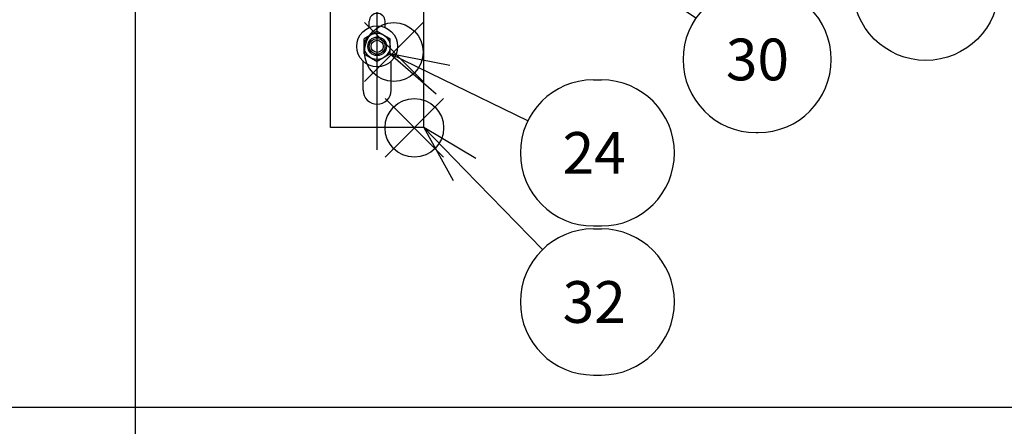
# Model space of a CAD drawing. Extents: x 0 to 4696, y 0 to 3021.
# Drawn here: x 1002 to 1531, y 387 to 605 of the extents above; entities that cross this region are included whole.
import ezdxf

# ---------------------------------------------------------------- set-up
doc = ezdxf.new("R2010")
doc.units = 0
doc.header["$LTSCALE"] = 10
doc.linetypes.add('AM_ISO08W050', pattern=[18, 12, -1.5, 3, -1.5])
doc.layers.get('0').update_dxf_attribs({"linetype": 'CONTINUOUS'})
doc.layers.get('DEFPOINTS').update_dxf_attribs({"linetype": 'CONTINUOUS'})
for name, color, linetype in [('AM_0', 7, 'CONTINUOUS'), ('AM_12', 7, 'CONTINUOUS'), ('AM_4', 3, 'CONTINUOUS'), ('AM_5', 3, 'CONTINUOUS'), ('AM_7', 4, 'AM_ISO08W050')]:
    doc.layers.add(name, color=color, linetype=linetype)
doc.styles.add('ACJISTS', font='txt.shx', dxfattribs={"height": 1, "bigfont": 'extfont.shx'})
doc.styles.get("Standard").update_dxf_attribs({"font": 'isocp.shx', "bigfont": 'EXTFONT.SHX'})
doc.dimstyles.get("Standard").update_dxf_attribs({"dimtxt": 0.18, "dimasz": 0.18, "dimexe": 0.18, "dimexo": 0.0625, "dimgap": 0.09, "dimtad": 0, "dimtih": 1, "dimtoh": 1, "dimzin": 0, "dimcen": 0.09, "dimazin": 3, "dimtfac": 1, "dimtofl": 0, "dimtmove": 0, "dimatfit": 3})

# ---------------------------------------------------------------- blocks, each defined once
blk = doc.blocks.new('_OPEN30')
at = {"color": 0, "linetype": 'BYBLOCK'}
for p, q in [((-1, 0.268), (0, 0)), ((0, 0), (-1, -0.268)), ((0, 0), (-1, 0))]:
    blk.add_line(p, q, dxfattribs=at)
blk = doc.blocks.new('*U769')
at = {"layer": 'AM_5', "color": 3}
blk.add_text('(361)', height=32, rotation=90, dxfattribs=at).set_placement((601.69, 534.2))
blk = doc.blocks.new('*D53')
at = {"layer": 'AM_5', "color": 3}
for p, q in [((1024.91, 757.7), (595.43, 757.7)), ((618.29, 732.7), (618.29, 422.1)), ((1547.41, 397.1), (595.43, 397.1))]:
    blk.add_line(p, q, dxfattribs=at)
at = {"layer": 'DEFPOINTS', "color": 0}
for p in [(1034.91, 757.7), (618.29, 397.1), (1557.41, 397.1)]:
    blk.add_point(p, dxfattribs=at)
at = {"layer": 'AM_0'}
blk.add_blockref('*U769', (0, 0), dxfattribs=at)
at = {"layer": 'AM_5', "color": 3, "xscale": 25, "yscale": 25, "zscale": 25}
for p, rotation in [((618.29, 757.7), 90), ((618.29, 397.1), 270)]:
    blk.add_blockref('_OPEN30', p, dxfattribs=dict(at, rotation=rotation))
blk = doc.blocks.new('*U770')
at = {"layer": 'AM_5', "color": 3}
blk.add_text('1000', height=32, dxfattribs=at).set_placement((1522.8, 303.98))
blk = doc.blocks.new('*D54')
at = {"layer": 'AM_5', "color": 3}
for p, q in [((1064.41, 699.7), (1064.41, 266.12)), ((2064.41, 699.7), (2064.41, 266.12)), ((1089.41, 288.98), (2039.41, 288.98))]:
    blk.add_line(p, q, dxfattribs=at)
at = {"layer": 'DEFPOINTS', "color": 0}
for p in [(1064.41, 709.7), (2064.41, 709.7), (2064.41, 288.98)]:
    blk.add_point(p, dxfattribs=at)
at = {"layer": 'AM_0'}
blk.add_blockref('*U770', (0, 0), dxfattribs=at)
at = {"layer": 'AM_5', "color": 3, "xscale": 25, "yscale": 25, "zscale": 25, "rotation": 180}
blk.add_blockref('_OPEN30', (1064.41, 288.98), dxfattribs=at)
at = {"layer": 'AM_5', "color": 3, "xscale": 25, "yscale": 25, "zscale": 25}
blk.add_blockref('_OPEN30', (2064.41, 288.98), dxfattribs=at)
blk = doc.blocks.new('*U776')
at = {"layer": 'AM_5', "color": 3}
blk.add_text('(1406)', height=32, rotation=90, dxfattribs=at).set_placement((501.69, 1043.75))
blk = doc.blocks.new('*D60')
at = {"layer": 'AM_5', "color": 3}
for p, q in [((652.91, 1802.4), (495.43, 1802.4)), ((518.29, 1777.4), (518.29, 422.1)), ((1547.41, 397.1), (495.43, 397.1))]:
    blk.add_line(p, q, dxfattribs=at)
at = {"layer": 'DEFPOINTS', "color": 0}
for p in [(662.91, 1802.4), (518.29, 397.1), (1557.41, 397.1)]:
    blk.add_point(p, dxfattribs=at)
at = {"layer": 'AM_0'}
blk.add_blockref('*U776', (0, 0), dxfattribs=at)
at = {"layer": 'AM_5', "color": 3, "xscale": 25, "yscale": 25, "zscale": 25}
for p, rotation in [((518.29, 1802.4), 90), ((518.29, 397.1), 270)]:
    blk.add_blockref('_OPEN30', p, dxfattribs=dict(at, rotation=rotation))
blk = doc.blocks.new('*U785')
at = {"layer": 'AM_5', "color": 3, "style": 'ACJISTS'}
blk.add_text('6', height=22.4, dxfattribs=at).set_placement((1481.59, 611.43))
blk = doc.blocks.new('*S78')
at = {"layer": 'AM_5', "linetype": 'CONTINUOUS'}
for p, q in [((1468.72, 697.06), (1460.41, 727.45)), ((1476.86, 699.29), (1460.41, 727.45)), ((1460.41, 727.45), (1460.58, 694.84))]:
    blk.add_line(p, q, dxfattribs=at)
at = {"layer": 'AM_5'}
blk.add_line((1478.72, 660.45), (1468.72, 697.06), dxfattribs=at)
at = {"layer": 'AM_5', "color": 3}
blk.add_circle((1489.06, 622.63), 39.2, dxfattribs=at)
at = {"layer": 'AM_0'}
blk.add_blockref('*U785', (0, 0), dxfattribs=at)
blk = doc.blocks.new('*S105')
at = {"layer": 'AM_12', "color": 4}
for p, q in [((1187.66, 572.2), (1219.16, 603.7)), ((1187.66, 603.7), (1219.16, 572.2))]:
    blk.add_line(p, q, dxfattribs=at)
blk.add_circle((1203.41, 587.95), 15.75, dxfattribs=at)
blk = doc.blocks.new('*U799')
at = {"layer": 'AM_5', "color": 3, "style": 'ACJISTS'}
blk.add_text('24', height=22.4, dxfattribs=at).set_placement((1294, 522.59))
blk = doc.blocks.new('*S106')
at = {"layer": 'AM_5', "linetype": 'CONTINUOUS'}
for p, q in [((1229.73, 573.15), (1201.41, 586.95)), ((1233.43, 580.74), (1201.41, 586.95)), ((1201.41, 586.95), (1226.03, 565.56))]:
    blk.add_line(p, q, dxfattribs=at)
at = {"layer": 'AM_5'}
blk.add_line((1275.26, 550.96), (1229.73, 573.15), dxfattribs=at)
at = {"layer": 'AM_5', "color": 3}
for p, q in [((1310.5, 572.99), (1314.84, 572.99)), ((1310.5, 494.59), (1314.84, 494.59))]:
    blk.add_line(p, q, dxfattribs=at)
for centre, start, end in [((1310.5, 533.79), 90, 270), ((1314.84, 533.79), 270, 90)]:
    blk.add_arc(centre, 39.2, start, end, dxfattribs=at)
at = {"layer": 'AM_0'}
blk.add_blockref('*U799', (0, 0), dxfattribs=at)
blk = doc.blocks.new('*U805')
at = {"layer": 'AM_5', "color": 3, "style": 'ACJISTS'}
blk.add_text('30', height=22.4, dxfattribs=at).set_placement((1381.67, 572.74))
blk = doc.blocks.new('*S118')
at = {"layer": 'AM_5', "linetype": 'CONTINUOUS'}
for p, q in [((1229.65, 698.97), (1203.65, 716.75)), ((1234.42, 705.93), (1203.65, 716.75)), ((1203.65, 716.75), (1224.89, 692))]:
    blk.add_line(p, q, dxfattribs=at)
at = {"layer": 'AM_5'}
blk.add_line((1365.52, 606.06), (1229.65, 698.97), dxfattribs=at)
at = {"layer": 'AM_5', "color": 3}
for p, q in [((1397.87, 623.14), (1399.06, 623.14)), ((1397.87, 544.74), (1399.06, 544.74))]:
    blk.add_line(p, q, dxfattribs=at)
for centre, start, end in [((1397.87, 583.94), 90, 270), ((1399.06, 583.94), 270, 90)]:
    blk.add_arc(centre, 39.2, start, end, dxfattribs=at)
at = {"layer": 'AM_0'}
blk.add_blockref('*U805', (0, 0), dxfattribs=at)
blk = doc.blocks.new('*S121')
at = {"layer": 'AM_12', "color": 4}
for p, q in [((1198.63, 531.52), (1230.13, 563.02)), ((1198.63, 563.02), (1230.13, 531.52))]:
    blk.add_line(p, q, dxfattribs=at)
blk.add_circle((1214.38, 547.27), 15.75, dxfattribs=at)
blk = doc.blocks.new('*U807')
at = {"layer": 'AM_5', "color": 3, "style": 'ACJISTS'}
blk.add_text('32', height=22.4, dxfattribs=at).set_placement((1294, 442.59))
blk = doc.blocks.new('*S122')
at = {"layer": 'AM_5', "linetype": 'CONTINUOUS'}
for p, q in [((1241.38, 524.86), (1219.41, 547.45)), ((1247.43, 530.75), (1219.41, 547.45)), ((1219.41, 547.45), (1235.32, 518.98))]:
    blk.add_line(p, q, dxfattribs=at)
at = {"layer": 'AM_5'}
blk.add_line((1283.17, 481.89), (1241.38, 524.86), dxfattribs=at)
at = {"layer": 'AM_5', "color": 3}
for p, q in [((1310.5, 492.99), (1314.84, 492.99)), ((1310.5, 414.59), (1314.84, 414.59))]:
    blk.add_line(p, q, dxfattribs=at)
for centre, start, end in [((1310.5, 453.79), 90, 270), ((1314.84, 453.79), 270, 90)]:
    blk.add_arc(centre, 39.2, start, end, dxfattribs=at)
at = {"layer": 'AM_0'}
blk.add_blockref('*U807', (0, 0), dxfattribs=at)

msp = doc.modelspace()

# ---------------------------------------------------------------- linework, layer by layer
at = {"layer": 'AM_0'}
for p, q in [((1169.414, 547.447), (1169.414, 727.447)), ((1219.414, 547.447), (1219.414, 727.447)), ((1190.164, 601.138), (1190.164, 604.447)), ((1198.664, 601.138), (1198.664, 604.447)), ((1194.414, 599.075), (1187.414, 595.034)), ((1194.414, 599.075), (1201.414, 595.034)), ((1187.414, 586.951), (1187.414, 595.034)), ((1201.414, 586.951), (1201.414, 595.034)), ((1187.414, 586.951), (1194.414, 582.909)), ((1201.414, 586.951), (1194.414, 582.909)), ((1186.914, 567.447), (1186.914, 582.946)), ((1201.914, 567.447), (1201.914, 582.946)), ((1219.414, 547.447), (1169.414, 547.447))]:
    msp.add_line(p, q, dxfattribs=at)
for radius in [11, 7, 5, 3.25]:
    msp.add_circle((1194.414, 590.992), radius, dxfattribs=at)
for centre, radius, start, end in [((1194.414, 604.447), 4.25, 360, 180), ((1194.414, 567.447), 7.5, 180, 0)]:
    msp.add_arc(centre, radius, start, end, dxfattribs=at)
at = {"layer": 'AM_4'}
msp.add_circle((1194.414, 590.992), 4.2, dxfattribs=at)
at = {"layer": 'AM_7'}
msp.add_line((1194.414, 535.447), (1194.414, 809.947), dxfattribs=at)

# ---------------------------------------------------------------- block references
at = {"layer": 'AM_12'}
for name in ['*S105', '*S121']:
    msp.add_blockref(name, (0, 0), dxfattribs=at)
at = {"layer": 'AM_5'}
for name in ['*S78', '*S118', '*S106', '*S122']:
    msp.add_blockref(name, (0, 0), dxfattribs=at)

# ---------------------------------------------------------------- dimensions: what is measured, and where the dimension line sits
for base, p1, text, picture, middle in [((518.294, 397.097), (662.914, 1802.397), '(1406)', '*D60', (485.694, 1099.747)), ((618.294, 397.097), (1034.914, 757.697), '(<>)', '*D53', (585.694, 577.397))]:
    dim = msp.add_linear_dim(base=base, p1=p1, p2=(1557.414, 397.097), angle=90, text=text, dimstyle='Standard', override={"dimscale": 10, "dimdec": 0}, dxfattribs=at)
    dim.commit()
    dim.dimension.update_dxf_attribs({"geometry": picture, "text_midpoint": middle})
dim = msp.add_linear_dim(base=(2064.414, 288.979), p1=(1064.414, 709.697), p2=(2064.414, 709.697), dimstyle='Standard', override={"dimscale": 10}, dxfattribs=at)
dim.commit()
dim.dimension.update_dxf_attribs({"geometry": '*D54', "text_midpoint": (1564.414, 319.979)})

doc.saveas('drawing.dxf')
